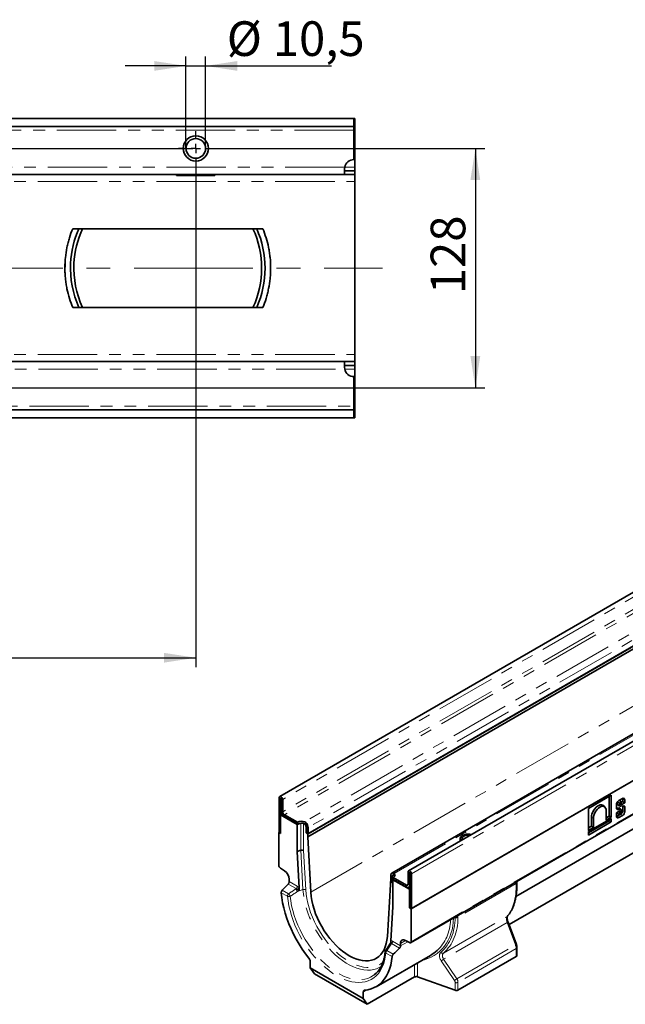
# Model space of a CAD drawing. Units: millimetres. Extents: x 8 to 417, y 1 to 291.
# Drawn here: x 211 to 276, y 81 to 186 of the extents above; entities that cross this region are included whole.
import ezdxf

# ---------------------------------------------------------------- set-up
doc = ezdxf.new("R2010")
doc.units = ezdxf.units.MM
doc.linetypes.add('CENTERX2', pattern=[20.32, 12.7, -2.54, 2.54, -2.54])
doc.linetypes.add('PHANTOM', pattern=[12.7, 6.35, -1.27, 1.27, -1.27, 1.27, -1.27])
doc.layers.add('FORMAT', color=7, linetype='Continuous')
doc.styles.add('SLDTEXTSTYLE1', font='TXT', dxfattribs={"width": 0.7})
doc.dimstyles.new('SLDDIMSTYLE0', dxfattribs={"dimtxt": 3.393075, "dimasz": 3.393075, "dimexe": 0, "dimexo": 0.0625, "dimgap": 0.848269, "dimtad": 2, "dimdec": 1, "dimlfac": 5, "dimrnd": 1e-09, "dimzin": 12, "dimdsep": 46, "dimtxsty": 'SLDTEXTSTYLE1', "dimsah": 1, "dimcen": 0.09, "dimadec": 0, "dimazin": 3, "dimtfac": 1, "dimtdec": 1, "dimtofl": 0, "dimtmove": 0, "dimatfit": 3, "dimfxl": 0, "dimfrac": 2, "dimtolj": 1, "dimtzin": 12, "dimarcsym": 0})
doc.dimstyles.new('SLDDIMSTYLE2', dxfattribs={"dimtxt": 3.393075, "dimasz": 3.393075, "dimexe": 0, "dimexo": 0.0625, "dimgap": 0.848269, "dimtad": 2, "dimdec": 1, "dimlfac": 5, "dimrnd": 1e-09, "dimzin": 12, "dimdsep": 46, "dimtxsty": 'SLDTEXTSTYLE1', "dimsah": 1, "dimcen": 0.09, "dimadec": 0, "dimazin": 3, "dimtfac": 1, "dimtdec": 1, "dimtmove": 0, "dimatfit": 0, "dimfxl": 0, "dimfrac": 2, "dimtolj": 1, "dimtzin": 12, "dimarcsym": 0})

# ---------------------------------------------------------------- blocks, each defined once
blk = doc.blocks.new('_D_10')
at = {"layer": 'FORMAT'}
for p, q in [((232.03, 172.37), (261.07, 172.37)), ((260.07, 172.37), (260.07, 146.77)), ((166.03, 146.77), (261.07, 146.77))]:
    blk.add_line(p, q, dxfattribs=at)
for points in [[(260.07, 172.37), (259.54, 168.98), (260.59, 168.98)], [(260.07, 146.77), (260.59, 150.16), (259.54, 150.16)]]:
    blk.add_solid(points, dxfattribs=at)
at = {"layer": 'FORMAT', "insert": (255.29, 156.78), "char_height": 3.704, "attachment_point": 1, "rotation": 90, "style": 'SLDTEXTSTYLE1'}
blk.add_mtext('128', dxfattribs=at)
blk = doc.blocks.new('_D_14')
at = {"layer": 'FORMAT'}
for p, q in [((230.18, 170.52), (230.18, 116.9)), ((64.18, 144.92), (64.18, 116.9)), ((64.18, 117.9), (230.18, 117.9))]:
    blk.add_line(p, q, dxfattribs=at)
for points in [[(64.18, 117.9), (67.57, 117.38), (67.57, 118.42)], [(230.18, 117.9), (226.79, 118.42), (226.79, 117.38)]]:
    blk.add_solid(points, dxfattribs=at)
at = {"layer": 'FORMAT', "insert": (138.92, 122.68), "char_height": 3.704, "attachment_point": 1, "style": 'SLDTEXTSTYLE1'}
blk.add_mtext('830', dxfattribs=at)
blk = doc.blocks.new('_D_15')
at = {"layer": 'FORMAT'}
for p, q in [((229.13, 172.37), (229.13, 182.19)), ((231.23, 172.37), (231.23, 182.19)), ((229.13, 181.19), (222.61, 181.19)), ((229.13, 181.19), (231.23, 181.19)), ((231.23, 181.19), (244.67, 181.19))]:
    blk.add_line(p, q, dxfattribs=at)
for points in [[(229.13, 181.19), (225.74, 181.71), (225.74, 180.67)], [(231.23, 181.19), (234.62, 180.67), (234.62, 181.71)]]:
    blk.add_solid(points, dxfattribs=at)
at = {"layer": 'FORMAT', "char_height": 3.704, "attachment_point": 1, "style": 'SLDTEXTSTYLE1'}
for s, insert in [('%%c', (233.49, 185.96)), ('10,5', (238.41, 185.96))]:
    blk.add_mtext(s, dxfattribs=dict(at, insert=insert))
blk = doc.blocks.new('SW_CENTERMARKSYMBOL_2')
at = {"layer": 'FORMAT', "color": 0}
for p, q in [((0, 1), (0, 1.85)), ((-1, 0), (-1.85, 0)), ((0, 0), (-0.5, 0)), ((0, 0), (0, 0.5)), ((0, 0), (0, -0.5)), ((0, 0), (0.5, 0)), ((1, 0), (99.67, 0)), ((0, -1), (0, -1.85))]:
    blk.add_line(p, q, dxfattribs=at)
blk = doc.blocks.new('SW_CENTERMARKSYMBOL_4')
at = {"layer": 'FORMAT', "color": 0}
for p, q in [((0, 1), (0, 1.85)), ((-1, 0), (-1.85, 0)), ((0, 0), (-0.5, 0)), ((0, 0), (0, 0.5)), ((0, 0), (0, -0.5)), ((0, 0), (0.5, 0)), ((1, 0), (1.85, 0)), ((0, -1), (0, -1.85))]:
    blk.add_line(p, q, dxfattribs=at)

msp = doc.modelspace()

# ---------------------------------------------------------------- linework, layer by layer
at = {"color": 7, "linetype": 'Continuous', "lineweight": 35}
for p, q in [((247.080981, 175.569853), (47.280981, 175.569853)), ((247.180981, 175.569853), (247.080981, 175.569853)), ((247.080981, 175.569853), (247.080981, 174.729853)), ((247.080981, 175.169853), (247.180981, 175.169853)), ((247.180981, 175.169853), (247.180981, 175.569853)), ((247.180981, 170.369853), (247.180981, 175.169853)), ((247.080981, 174.729853), (47.280981, 174.729853)), ((247.080981, 174.329853), (247.080981, 174.729853)), ((247.080981, 171.169853), (247.080981, 174.329853)), ((246.080981, 169.569853), (48.280981, 169.569853)), ((228.130981, 169.463684), (228.130981, 169.569853)), ((232.230981, 169.569853), (232.230981, 169.463684)), ((246.080981, 170.169853), (246.101185, 170.369853)), ((246.080981, 170.169853), (246.080981, 169.569853)), ((247.180981, 169.969853), (246.080981, 169.969853)), ((246.080981, 169.569853), (247.180981, 169.569853)), ((247.180981, 170.369853), (247.180981, 169.969853)), ((247.180981, 169.569853), (247.180981, 169.969853)), ((247.180981, 168.823087), (247.180981, 169.569853)), ((232.230981, 169.463684), (228.130981, 169.463684)), ((247.180981, 150.31662), (247.180981, 168.823087)), ((237.341112, 163.785507), (217.02085, 163.785507)), ((216.208745, 160.350898), (216.194005, 160.104979)), ((217.02085, 155.3542), (237.341112, 155.3542)), ((327.45343, 154.0483), (239.153471, 103.073818)), ((48.280981, 149.569853), (246.080981, 149.569853)), ((329.608762, 149.549706), (242.192687, 99.085479)), ((247.180981, 149.569853), (246.080981, 149.569853)), ((246.080981, 149.569853), (246.080981, 148.969853)), ((247.180981, 149.569853), (247.180981, 150.31662)), ((247.180981, 149.169853), (247.180981, 149.569853)), ((246.080981, 149.169853), (247.180981, 149.169853)), ((246.101185, 148.769853), (246.080981, 148.969853)), ((247.180981, 149.169853), (247.180981, 148.769853)), ((247.180981, 143.969853), (247.180981, 148.769853)), ((247.080981, 147.969853), (247.080981, 144.809853)), ((338.551171, 145.339517), (251.135095, 94.875291)), ((341.224335, 146.098526), (252.924375, 95.124044)), ((47.280981, 144.409853), (247.080981, 144.409853)), ((247.080981, 144.809853), (247.080981, 144.409853)), ((247.080981, 144.409853), (247.080981, 143.569853)), ((47.280981, 143.569853), (247.080981, 143.569853)), ((247.180981, 143.969853), (247.080981, 143.969853)), ((247.080981, 143.569853), (247.180981, 143.569853)), ((247.180981, 143.569853), (247.180981, 143.969853)), ((253.197036, 91.04878), (341.585384, 142.074287)), ((341.541189, 142.048774), (253.24123, 91.074292)), ((253.145249, 87.425165), (341.533597, 138.450672)), ((242.148492, 99.059967), (277.481734, 119.457413)), ((242.148492, 98.753764), (277.481734, 119.15121)), ((264.401132, 92.364072), (290.079952, 107.18814)), ((289.176917, 104.089133), (263.666148, 89.36208)), ((274.594801, 103.197311), (272.162014, 101.792893)), ((274.594801, 100.846131), (274.594801, 103.197311)), ((239.099094, 102.953634), (239.099094, 99.238374)), ((239.275871, 102.851583), (239.275871, 101.126641)), ((239.293549, 101.524706), (239.293549, 102.841378)), ((239.470326, 101.422655), (239.470326, 102.739327)), ((274.370657, 100.975535), (274.370657, 103.067916)), ((275.155473, 102.192022), (275.155473, 101.772506)), ((275.302811, 102.222734), (275.302811, 102.461066)), ((275.795397, 102.849014), (275.404504, 102.623357)), ((275.660408, 102.510636), (275.522863, 102.665986)), ((275.526955, 102.148084), (275.526955, 102.38636)), ((275.672946, 102.428921), (275.820284, 102.513977)), ((275.672946, 102.470639), (275.672946, 102.170121)), ((275.672946, 102.170121), (276.044428, 102.384572)), ((275.820284, 102.513977), (275.820284, 102.779911)), ((275.820284, 102.513977), (276.044428, 102.384572)), ((276.044428, 102.384572), (276.044428, 102.705205)), ((239.231677, 101.101128), (239.388429, 101.191619)), ((240.999444, 100.080618), (239.231677, 101.101128)), ((239.231677, 99.11081), (239.231677, 101.101128)), ((241.043638, 100.310266), (239.647102, 101.116469)), ((272.162014, 101.792893), (272.162014, 99.441713)), ((273.939816, 101.901124), (273.80227, 102.056474)), ((274.056243, 101.529708), (274.056243, 100.535228)), ((275.155473, 101.8333), (275.445107, 101.852819)), ((275.155473, 101.791489), (275.275819, 101.667653)), ((275.526955, 101.535444), (275.155473, 101.320992)), ((275.155473, 101.320992), (275.155473, 100.950659)), ((275.227728, 100.963599), (275.536937, 101.142102)), ((275.275819, 101.667653), (275.60358, 101.689741)), ((275.302811, 101.263594), (275.302811, 101.406048)), ((275.355741, 101.17902), (275.559055, 101.137596)), ((275.389661, 102.084199), (275.592975, 102.042775)), ((275.654666, 101.672026), (275.51712, 101.827376)), ((275.526955, 101.188887), (275.526955, 101.535444)), ((275.937822, 102.062316), (275.622454, 102.041917)), ((275.672946, 101.625192), (275.672946, 101.273167)), ((275.820284, 102.042699), (275.817255, 102.054517)), ((275.820284, 101.538549), (275.820284, 102.042699)), ((276.044428, 101.463842), (276.044428, 101.973129)), ((241.043638, 100.106131), (239.647102, 100.912334)), ((241.398394, 100.20828), (240.999444, 100.080618)), ((240.999444, 100.080618), (240.999444, 97.184048)), ((241.043638, 100.106131), (241.043638, 100.310266)), ((241.689566, 100.19205), (241.701321, 100.185688)), ((241.701321, 100.185688), (241.794939, 100.131643)), ((241.830204, 100.356137), (241.927522, 100.297302)), ((274.594801, 100.71203), (272.162014, 99.307613)), ((272.162014, 99.1938), (274.370657, 100.468823)), ((272.162014, 98.935001), (274.594801, 100.339418)), ((272.476428, 99.88202), (272.476428, 100.821802)), ((272.700572, 99.752616), (272.700572, 100.747096)), ((274.056243, 100.794028), (274.370657, 100.975535)), ((274.056243, 100.535228), (274.594801, 100.846131)), ((274.370657, 100.975535), (274.594801, 100.846131)), ((274.370657, 100.468823), (274.370657, 100.582635)), ((274.370657, 100.468823), (274.594801, 100.339418)), ((274.594801, 100.339418), (274.594801, 100.71203)), ((275.404504, 100.80685), (275.795397, 101.032508)), ((239.099094, 99.238374), (239.0549, 99.212861)), ((239.0549, 99.212861), (239.0549, 95.703707)), ((239.0549, 99.212861), (239.231677, 99.11081)), ((239.231677, 99.161835), (239.099094, 99.238374)), ((241.971716, 99.162018), (241.971716, 99.825457)), ((242.01591, 99.18753), (241.971716, 99.162018)), ((241.971716, 99.162018), (242.148492, 99.059967)), ((242.01591, 99.18753), (242.01591, 99.85097)), ((242.01591, 99.18753), (242.192687, 99.085479)), ((242.148492, 98.753764), (242.148492, 99.059967)), ((242.192687, 99.085479), (242.192687, 99.748919)), ((272.162014, 99.700513), (272.476428, 99.88202)), ((272.162014, 99.441713), (272.700572, 99.752616)), ((272.162014, 99.307613), (272.162014, 98.935001)), ((272.476428, 99.88202), (272.700572, 99.752616)), ((242.47852, 92.819897), (242.148492, 98.753764)), ((258.452082, 98.549911), (258.452082, 98.396809)), ((241.403342, 97.316738), (240.999444, 97.184048)), ((240.999444, 97.184048), (241.215326, 93.3025)), ((239.225508, 95.401207), (239.665611, 95.129393)), ((251.296686, 94.888598), (251.376146, 94.845382)), ((252.869999, 93.687188), (252.869999, 95.00386)), ((253.046776, 93.585137), (253.046776, 94.901809)), ((253.064453, 91.176343), (253.064453, 94.891604)), ((253.24123, 91.074292), (253.24123, 94.789553)), ((240.177432, 94.221892), (240.177432, 93.962809)), ((251.031521, 93.982929), (250.987327, 93.957416)), ((250.987327, 93.957416), (250.987327, 93.651213)), ((250.987327, 93.957416), (251.164104, 93.855365)), ((251.031521, 93.982929), (251.031521, 94.646368)), ((251.031521, 93.982929), (251.164104, 93.90639)), ((251.164104, 94.518804), (251.164104, 93.855365)), ((251.260085, 94.658778), (251.215891, 94.633266)), ((251.296686, 94.207685), (251.252492, 94.161659)), ((251.252492, 91.265089), (251.252492, 94.161659)), ((253.020259, 93.141149), (251.252492, 94.161659)), ((251.296686, 94.391307), (252.693222, 93.585104)), ((251.296686, 94.187172), (251.296686, 94.391307)), ((251.296686, 94.187172), (252.693222, 93.380969)), ((251.340881, 94.620889), (251.434498, 94.566844)), ((251.434498, 94.566844), (251.445519, 94.560058)), ((264.518213, 93.847089), (264.518213, 93.990637)), ((241.215326, 93.3025), (241.230586, 93.028135)), ((250.987327, 93.651213), (250.6573, 88.098388)), ((252.943202, 93.356215), (253.064453, 93.426212)), ((253.064453, 93.166662), (253.020259, 93.141149)), ((253.020259, 91.150831), (253.020259, 93.141149)), ((251.03661, 87.632793), (251.252492, 91.265089)), ((253.064453, 91.176343), (253.020259, 91.150831)), ((253.020259, 91.150831), (253.197036, 91.04878)), ((253.064453, 91.176343), (253.24123, 91.074292)), ((253.197036, 87.539626), (253.197036, 91.04878)), ((264.455073, 87.221622), (263.569155, 89.625237)), ((251.027615, 87.481444), (251.03661, 87.632793)), ((252.586326, 87.670423), (253.026429, 87.434104)), ((250.990957, 87.368607), (250.918977, 87.256302)), ((252.074504, 87.353859), (252.074504, 87.094775)), ((264.518213, 86.059331), (264.518213, 86.894259)), ((242.413658, 85.417074), (242.413658, 84.736099)), ((249.447993, 82.721473), (255.263074, 86.078449)), ((264.44499, 85.95728), (258.212538, 82.359362)), ((242.413658, 84.736099), (248.070512, 81.470467)), ((242.855599, 84.107295), (242.413658, 84.736099)), ((248.512454, 80.841663), (242.855599, 84.107295)), ((253.579533, 83.766825), (248.512454, 80.841663)), ((253.888789, 83.787166), (257.903281, 82.339021)), ((248.070512, 81.470467), (248.070512, 82.151442)), ((248.070512, 81.470467), (248.512454, 80.841663))]:
    msp.add_line(p, q, dxfattribs=at)
at = {"color": 8, "linetype": 'PHANTOM', "lineweight": 18}
for p, q in [((247.080981, 174.329853), (47.280981, 174.329853)), ((246.101185, 170.369853), (48.260777, 170.369853)), ((246.101185, 170.369853), (247.180981, 170.369853)), ((48.180981, 168.823087), (247.180981, 168.823087)), ((327.770285, 153.713809), (239.470326, 102.739327)), ((327.770285, 152.397137), (239.470326, 101.422655)), ((327.947062, 152.09095), (239.647102, 101.116469)), ((329.264138, 150.830672), (241.830204, 100.356137)), ((48.180981, 150.31662), (247.180981, 150.31662)), ((329.608762, 150.213145), (242.192687, 99.748919)), ((48.260777, 148.769853), (246.101185, 148.769853)), ((247.180981, 148.769853), (246.101185, 148.769853)), ((251.376146, 94.845382), (338.81008, 145.319918)), ((253.24123, 94.789553), (341.541189, 145.764035)), ((47.280981, 144.809853), (247.080981, 144.809853)), ((242.47852, 92.819897), (330.424926, 143.590277)), ((253.197036, 87.539626), (341.585384, 138.565133)), ((239.275871, 102.851583), (239.099094, 102.953634)), ((239.284711, 102.856687), (239.275871, 102.851583)), ((239.293549, 102.841378), (239.470326, 102.739327)), ((275.302811, 102.461066), (275.526955, 102.38636)), ((275.302811, 102.222734), (275.526955, 102.148084)), ((275.820284, 102.779911), (276.044428, 102.705205)), ((239.293549, 101.524706), (239.470326, 101.422655)), ((239.647102, 101.116469), (239.647102, 100.912334)), ((275.302811, 101.263594), (275.526955, 101.188887)), ((275.633757, 101.175834), (275.795397, 101.032508)), ((275.820284, 101.538549), (276.044428, 101.463842)), ((241.403342, 97.316738), (241.403342, 100.208671)), ((241.701321, 100.185688), (241.701321, 97.299066)), ((241.794939, 100.131643), (241.830204, 100.152001)), ((241.927522, 100.297302), (241.927522, 100.078782)), ((272.476428, 100.821802), (272.700572, 100.747096)), ((275.227728, 100.963599), (275.404504, 100.80685)), ((242.01591, 99.85097), (241.971716, 99.825457)), ((241.63771, 93.102828), (241.403342, 97.316738)), ((241.701321, 97.299066), (241.935316, 93.091859)), ((251.296686, 94.670078), (251.296686, 94.888598)), ((253.046776, 94.901809), (252.869999, 95.00386)), ((253.046776, 94.901809), (253.055616, 94.906913)), ((253.064453, 94.891604), (253.24123, 94.789553)), ((240.177432, 93.962809), (241.033502, 93.46861)), ((251.376146, 94.641247), (251.340881, 94.620889)), ((251.434498, 94.511652), (251.434498, 94.566844)), ((264.44499, 93.745038), (258.212538, 90.14712)), ((264.44499, 93.745038), (264.44499, 93.948366)), ((239.982368, 92.397537), (239.319908, 92.779967)), ((239.422878, 93.046643), (240.098684, 92.656509)), ((240.917186, 93.209638), (240.063169, 93.702652)), ((240.860394, 93.171621), (240.917186, 93.209638)), ((241.63771, 93.102828), (241.041685, 92.90168)), ((241.230586, 93.028135), (241.041685, 92.90168)), ((252.693222, 93.585104), (252.869999, 93.687155)), ((252.693222, 93.380969), (252.693222, 93.585104)), ((252.869999, 93.687188), (253.046776, 93.585137)), ((253.046776, 93.585137), (253.064453, 93.595342)), ((256.65698, 86.31025), (263.459731, 90.237395)), ((263.47, 89.591819), (256.677055, 85.670335)), ((257.903281, 90.126779), (257.903281, 90.171918)), ((258.212538, 90.350448), (258.212538, 90.14712)), ((264.355918, 87.188204), (263.47, 89.591819)), ((251.218435, 87.588974), (252.074504, 87.094775)), ((252.848032, 87.529896), (252.074227, 87.083188)), ((252.605258, 87.660257), (252.074504, 87.353859)), ((250.618117, 86.583769), (251.293923, 86.193635)), ((251.102119, 87.330002), (251.068995, 87.278321)), ((251.956137, 86.836988), (251.102119, 87.330002)), ((258.094821, 83.573749), (264.355918, 87.188204)), ((264.44499, 86.792208), (258.212538, 83.19429)), ((264.44499, 85.95728), (264.44499, 86.792208)), ((251.164262, 85.942367), (250.501801, 86.324798)), ((257.826922, 83.398317), (256.409157, 85.494904)), ((256.677055, 85.670335), (258.094821, 83.573749)), ((253.579533, 83.766825), (253.579533, 85.106561)), ((253.888789, 85.285091), (253.888789, 83.787166)), ((258.212538, 83.19429), (258.212538, 82.359362)), ((248.450006, 82.370519), (248.070512, 82.151442)), ((257.903281, 82.339021), (257.903281, 83.173949))]:
    msp.add_line(p, q, dxfattribs=at)
at = {"color": 7, "linetype": 'Continuous', "lineweight": 35, "flags": 128}
for points in [[(216.194005, 160.104979), (216.186573, 159.21916), (216.192429, 159.068121)], [(238.169532, 159.068121), (238.175389, 159.920547), (238.169532, 160.071586)], [(239.470326, 102.739327), (239.456196, 102.829509), (239.41596, 102.922274), (239.355742, 103.003501), (239.28471, 103.060823), (239.213678, 103.085513), (239.15346, 103.073812), (239.113224, 103.027503), (239.099094, 102.953634)], [(239.293549, 102.841378), (239.292876, 102.845672), (239.29096, 102.85009), (239.288093, 102.853958), (239.28471, 102.856687), (239.281328, 102.857863), (239.27846, 102.857306), (239.276544, 102.855101), (239.275871, 102.851583)], [(272.476428, 100.821802), (272.492276, 101.005064), (272.539126, 101.198613), (272.61493, 101.39399), (272.716376, 101.582657), (272.83903, 101.756368), (272.977531, 101.907531), (273.125827, 102.02954), (273.277435, 102.117061), (273.42573, 102.166271), (273.564232, 102.175018), (273.686885, 102.14292), (273.788331, 102.07138), (273.80227, 102.056474)], [(275.302811, 102.461066), (275.311973, 102.519545), (275.332394, 102.569409)], [(275.503428, 102.680464), (275.508283, 102.677964), (275.522863, 102.665986)], [(275.526955, 102.38636), (275.532511, 102.421825), (275.548335, 102.458306), (275.572016, 102.490249), (275.59995, 102.512792), (275.627885, 102.522501), (275.651566, 102.5179), (275.66739, 102.499688), (275.672946, 102.470639)], [(275.622454, 102.041917), (275.602214, 102.041444), (275.583648, 102.045297), (275.567171, 102.05339), (275.553151, 102.065542), (275.541903, 102.081481), (275.533676, 102.100851), (275.528656, 102.123219), (275.526955, 102.148084)], [(275.820284, 102.779911), (275.816409, 102.823106), (275.806988, 102.855394)], [(272.700572, 100.747096), (272.717567, 100.931083), (272.7677, 101.125465), (272.848455, 101.320496), (272.955785, 101.506396), (273.084306, 101.673843), (273.227575, 101.814441), (273.378408, 101.921139), (273.52924, 101.988588), (273.672509, 102.013405), (273.80103, 101.994346), (273.90836, 101.932366), (273.989116, 101.830573), (274.039248, 101.694072), (274.056243, 101.529708)], [(275.355741, 101.17902), (275.338064, 101.185664), (275.311973, 101.215694), (275.302811, 101.263594)], [(275.672946, 101.273167), (275.66739, 101.237701), (275.651566, 101.20122), (275.627885, 101.169276), (275.59995, 101.146734), (275.572016, 101.137024), (275.548334, 101.141625), (275.532511, 101.159837), (275.526955, 101.188887)], [(275.155745, 100.937385), (275.188385, 100.945362), (275.227728, 100.963599)], [(259.632475, 98.996548), (259.466453, 99.026934), (259.271292, 99.036791), (259.077453, 99.0204), (258.895388, 98.978645), (258.73491, 98.913777), (258.604672, 98.829292), (258.511695, 98.729746), (258.460991, 98.620505), (258.455293, 98.507458), (258.494908, 98.3967), (258.522149, 98.355571)], [(258.452082, 98.396809), (258.460991, 98.326215), (258.46235, 98.321049)], [(259.486679, 98.912382), (259.465682, 98.915847), (259.295832, 98.928756), (259.125982, 98.915847), (258.967707, 98.878), (258.831793, 98.817795), (258.727503, 98.739333), (258.661943, 98.647963), (258.639582, 98.549911), (258.661943, 98.451858), (258.667945, 98.439737)], [(251.296686, 94.888598), (251.241735, 94.898226), (251.190666, 94.895504), (251.144863, 94.880505), (251.105566, 94.853637), (251.07384, 94.815625), (251.050544, 94.767502), (251.03631, 94.710569), (251.031521, 94.646368)], [(251.376146, 94.845382), (251.42723, 94.791201), (251.46158, 94.732788), (251.478192, 94.67185), (251.47658, 94.61017), (251.456791, 94.54955), (251.419403, 94.491762), (251.36551, 94.438496), (251.296686, 94.391307)], [(253.24123, 94.789553), (253.227101, 94.879735), (253.186865, 94.9725), (253.126647, 95.053727), (253.055615, 95.111049), (252.984583, 95.135739), (252.924365, 95.124038), (252.884128, 95.077729), (252.869999, 95.00386)], [(253.064453, 94.891604), (253.063781, 94.895898), (253.061865, 94.900316), (253.058997, 94.904184), (253.055615, 94.906913), (253.052232, 94.908089), (253.049365, 94.907532), (253.047449, 94.905327), (253.046776, 94.901809)], [(251.296686, 94.670078), (251.27746, 94.666342), (251.260085, 94.658778)], [(251.454215, 94.544367), (251.42723, 94.587065), (251.376146, 94.641247)], [(239.319908, 92.779967), (239.376973, 92.246583), (239.465707, 91.701107), (239.585632, 91.146483), (239.7361, 90.585708), (239.916299, 90.021808), (240.125254, 89.457828), (240.361839, 88.896815), (240.624775, 88.341797), (240.912644, 87.795771), (241.223889, 87.261685), (241.556832, 86.742424), (241.909674, 86.240791), (242.280509, 85.759495)], [(250.6573, 88.098388), (250.617311, 87.705313), (250.545625, 87.336246), (250.442804, 86.994077), (250.309651, 86.681483), (250.14721, 86.400912), (249.956752, 86.15456), (249.739768, 85.944354), (249.497956, 85.771941), (249.233208, 85.63867), (248.947599, 85.545584), (248.643362, 85.493412), (248.322879, 85.482562), (247.988659, 85.513119), (247.643318, 85.584844), (247.28956, 85.697176), (246.930153, 85.849235), (246.56791, 86.03983), (246.205667, 86.267471), (245.84626, 86.530375), (245.492501, 86.826485), (245.147161, 87.153481), (244.812941, 87.508806), (244.492458, 87.889677), (244.188221, 88.293114), (243.902611, 88.715958), (243.637864, 89.1549), (243.396052, 89.606503), (243.179068, 90.067234), (242.988609, 90.533484), (242.826168, 91.001606), (242.693016, 91.467934), (242.590195, 91.928819), (242.518509, 92.380652), (242.47852, 92.819897)], [(248.20366, 82.340132), (248.574496, 82.393271), (248.927337, 82.487522), (249.26028, 82.622376), (249.571526, 82.797105), (249.859394, 83.010765), (250.12233, 83.262203), (250.358915, 83.550062), (250.567871, 83.872786), (250.748069, 84.228633), (250.898537, 84.615682), (251.018462, 85.031843), (251.107197, 85.474869), (251.164262, 85.942367)]]:
    msp.add_lwpolyline(points, dxfattribs=at)
at = {"color": 8, "linetype": 'PHANTOM', "lineweight": 18, "flags": 128}
for points in [[(250.020507, 84.91806), (249.79913, 84.779561), (249.508055, 84.645619), (249.196699, 84.551688), (248.867118, 84.49839), (248.521493, 84.486077), (248.162107, 84.514832), (247.791337, 84.584462), (247.411633, 84.694509), (247.025505, 84.844245), (246.635506, 85.03268), (246.244213, 85.258568), (245.854214, 85.520417), (245.468086, 85.816495), (245.088382, 86.144845), (244.717612, 86.503296), (244.358226, 86.88948), (244.012601, 87.300843), (243.68302, 87.734666), (243.371663, 88.188082), (243.080588, 88.658093), (242.811719, 89.141592), (242.566833, 89.635383), (242.34755, 90.136203), (242.155317, 90.640739), (241.991407, 91.145658), (241.856903, 91.647622), (241.752693, 92.143312), (241.679468, 92.629452), (241.63771, 93.102828)], [(241.935316, 93.091859), (241.977153, 92.622322), (242.051046, 92.139869), (242.156477, 91.647868), (242.292711, 91.149755), (242.458796, 90.649008), (242.653573, 90.149122), (242.875682, 89.65359), (243.123571, 89.16587), (243.39551, 88.689368), (243.689601, 88.227412), (244.003789, 87.783226), (244.335881, 87.359913), (244.683558, 86.960429), (245.044393, 86.587561), (245.415865, 86.243915), (245.795382, 85.93189), (246.180293, 85.653663), (246.56791, 85.411179), (246.955527, 85.20613), (247.340438, 85.039948), (247.719954, 84.913793), (248.091427, 84.828546), (248.452261, 84.784803), (248.799938, 84.782868), (249.132031, 84.822756), (249.446219, 84.904187), (249.740309, 85.026594), (250.012249, 85.189121), (250.202694, 85.338576)], [(250.501801, 86.324798), (250.443094, 85.892805), (250.353487, 85.485255), (250.233514, 85.104569), (250.083886, 84.75301), (249.905493, 84.432665), (249.699395, 84.145438), (249.466816, 83.893036), (249.209138, 83.676957), (248.927891, 83.498486), (248.624747, 83.358682), (248.301506, 83.258377), (247.96009, 83.198167), (247.602525, 83.178408), (247.230938, 83.199219), (246.847534, 83.260475), (246.454593, 83.361814), (246.054448, 83.502632), (245.649476, 83.682093), (245.242085, 83.899132), (244.834693, 84.152458), (244.429722, 84.440566), (244.029577, 84.761746), (243.636635, 85.114088), (243.253232, 85.4955), (242.881644, 85.903715), (242.52408, 86.336309), (242.182663, 86.790711), (241.859422, 87.264221), (241.556278, 87.754027), (241.275032, 88.257219), (241.017353, 88.770807), (240.784774, 89.29174), (240.578676, 89.816922), (240.400283, 90.343235), (240.250655, 90.867551), (240.130682, 91.386755), (240.041075, 91.897762), (239.982368, 92.397537)], [(240.279394, 92.394663), (240.338168, 91.897707), (240.428474, 91.389366), (240.549746, 90.872827), (240.701224, 90.351327), (240.881959, 89.828133), (241.090818, 89.306523), (241.326493, 88.789767), (241.587506, 88.281103), (241.872223, 87.783717), (242.178859, 87.300727), (242.505492, 86.835159), (242.850076, 86.389931), (243.210452, 85.967833), (243.58436, 85.571509), (243.96946, 85.203443), (244.363336, 84.865942), (244.763521, 84.56112), (245.167507, 84.290888), (245.572763, 84.056939), (245.976749, 83.860738), (246.376934, 83.703516), (246.770811, 83.586258), (247.15591, 83.509697), (247.529819, 83.474315), (247.890194, 83.480333), (248.234778, 83.527713), (248.561411, 83.616158), (248.868047, 83.745114), (249.152764, 83.913772), (249.247616, 83.982539)], [(263.501661, 90.271576), (263.49038, 90.260361), (263.459731, 90.237395)]]:
    msp.add_lwpolyline(points, dxfattribs=at)
at = {"color": 7, "linetype": 'Continuous', "lineweight": 35}
for radius in [1.35, 1.05]:
    msp.add_circle((230.180981, 172.369853), radius, dxfattribs=at)
for centre, radius, start, end in [((247.080981, 170.169853), 1, 90, 168.46304097), ((227.180981, 159.569853), 10.4, 156.08685621, 177.21158638), ((227.180981, 159.569853), 10.03809, 155.16757748, 177.21158638), ((227.180981, 159.569853), 10.03809, 335.16757748, 24.83242252), ((227.180981, 159.569853), 10.4, 336.08685621, 23.91314379), ((227.180981, 159.569853), 10.4, 177.21158638, 203.91314379), ((227.180981, 159.569853), 10.03809, 177.21158638, 204.83242252), ((247.080981, 148.969853), 1, 191.53695903, 270), ((275.69615, 102.167418), 0.541237, 122.60547834, 177.39452151), ((275.430351, 102.2062), 0.128607, 172.61338341, 251.55525714), ((275.892611, 102.729832), 0.153802, 350.78596301, 129.20328523), ((240.061157, 101.559636), 0.768402, 182.60547849, 237.39452166), ((239.85413, 101.44012), 0.384201, 182.60547849, 237.39452166), ((275.263598, 101.775117), 0.108157, 181.38320675, 276.48759675), ((275.457644, 101.77367), 0.080136, 42.08163884, 99.00082414), ((275.61051, 101.627642), 0.062485, 357.75276306, 96.36721737), ((275.379232, 101.558845), 0.441519, 309.52674572, 357.36520279), ((275.50375, 101.488446), 0.541237, 302.60547834, 357.39452151), ((275.949812, 101.968342), 0.094736, 2.89662757, 97.27103096), ((241.489083, 99.438758), 0.978748, 69.60268757, 117.07249117), ((241.489083, 99.234623), 0.978748, 69.60268757, 117.07249117), ((241.587912, 99.807992), 0.384201, 2.60547849, 57.39452166), ((241.410068, 99.708792), 0.783647, 2.93516142, 48.67610452), ((241.632593, 99.8333), 0.383724, 2.63928736, 39.77207238), ((275.30729, 100.926032), 0.153802, 170.78596301, 309.20328523), ((239.440574, 95.721862), 0.386101, 182.69520255, 236.14995743), ((239.020412, 94.167426), 1.158302, 2.69520255, 56.14995743), ((239.931766, 93.962889), 0.245666, 357.27783985, 359.9813562), ((251.271873, 94.536286), 0.109177, 50.79671476, 189.21403699), ((252.76223, 93.669706), 0.109177, 230.79671476, 9.21403699), ((252.831239, 93.550174), 0.218355, 230.79671476, 9.21403699), ((252.394596, 87.408373), 0.324701, 53.8087869, 189.66516593), ((253.090339, 87.521454), 0.108234, 233.8087869, 9.66516593), ((250.678578, 86.426849), 0.25, 146.68657397, 174.44440537), ((251.828838, 87.094855), 0.245666, 357.27783985, 359.9813562), ((241.838462, 85.39051), 0.575808, 2.64421582, 39.85237881), ((264.392538, 86.07221), 0.126334, 294.53120656, 354.14865249), ((247.578296, 86.134713), 2.723689, 307.79871694, 330.40254019), ((253.757776, 83.417961), 0.391761, 70.46263857, 117.06362305), ((248.233128, 82.178015), 0.164773, 100.30222684, 189.28087109), ((258.034295, 82.708226), 0.391761, 250.46263857, 297.06362305)]:
    msp.add_arc(centre, radius, start, end, dxfattribs=at)
at = {"color": 8, "linetype": 'PHANTOM', "lineweight": 18}
for centre, radius, start, end in [((264.392538, 93.859968), 0.126334, 294.53120656, 354.14865249), ((240.643124, 93.488339), 0.390876, 314.51924979, 357.10691312), ((240.419459, 94.030484), 1.078594, 304.03346494, 317.55065473), ((241.77231, 92.711985), 0.413371, 66.77564982, 109.00297258), ((240.372746, 92.377808), 0.390876, 134.51924979, 177.10691312), ((240.13477, 92.798005), 0.428487, 249.165231, 289.72606877), ((239.320842, 91.926407), 1.066811, 26.0356711, 43.18668751), ((258.034295, 90.495984), 0.391761, 250.46263857, 297.06362305), ((263.891443, 88.505182), 1.165502, 106.05279125, 111.19836442), ((250.771196, 87.515199), 0.290298, 328.97707099, 23.89617532), ((250.828057, 87.608702), 0.390876, 314.51924979, 357.10691312), ((250.571485, 86.448249), 0.14176, 178.86714583, 240.5568429), ((250.558161, 86.465912), 0.132231, 63.03701061, 132.00977746), ((250.892179, 86.305069), 0.390876, 134.51924979, 177.10691312), ((256.574772, 86.534843), 0.239165, 216.69864428, 290.1040539), ((264.777361, 86.101567), 1.165502, 106.05279125, 111.19836442), ((264.392558, 86.907114), 0.126304, 294.5274758, 354.19315845), ((255.794116, 86.726387), 1.376527, 296.53894281, 309.89817399), ((257.211882, 84.629801), 1.376527, 296.53894281, 309.89817399), ((258.034295, 83.543154), 0.391761, 250.46263857, 297.06362305)]:
    msp.add_arc(centre, radius, start, end, dxfattribs=at)
at = {"color": 7, "linetype": 'Continuous', "lineweight": 35}
for centre, major_axis, ratio, start_param, end_param in [((241.524545, 97.197015), (0.24997, 0.006946), 0.5578558798, 0.7698980916, 2.0614417381), ((246.438863, 90.697995), (16.785295, 15.958045), 0.285435007, 1.6811410537, 1.7210341598), ((246.438863, 90.697995), (16.785295, 15.958045), 0.285435007, 4.7303107577, 4.7702038638), ((250.057299, 92.786874), (6.071374, -6.044393), 0.689072173, 6.0989807131, 6.2481122961)]:
    msp.add_ellipse(centre, major_axis=major_axis, ratio=ratio, start_param=start_param, end_param=end_param, dxfattribs=at)
at = {"color": 8, "linetype": 'PHANTOM', "lineweight": 18}
for centre, major_axis, ratio, start_param, end_param in [((259.509453, 98.243486), (-3.234739, 8.498754), 0.4386209961, 3.3548034304, 3.9976799684), ((219.227598, 63.552388), (35.463335, 34.768671), 0.1765311723, 0.7545831597, 0.7808093269), ((250.189779, 92.909266), (-6.186107, 6.274948), 0.6868458225, 2.7438626014, 3.733264707), ((250.057299, 92.786874), (6.071374, -6.044393), 0.689072173, 6.2481122961, 6.843380069), ((250.287673, 92.873953), (-6.248592, 6.338331), 0.6868458225, 3.1072305658, 3.7501071038), ((250.420153, 92.996345), (-6.363777, 6.567973), 0.6846962017, 3.1139020283, 3.7567785663), ((263.699123, 89.66125), (-0.193462, 0.607565), 0.3754443486, 0.224517304, 1.5655255428), ((219.227598, 63.552388), (35.463335, 34.768671), 0.1765311723, 5.6006701928, 5.62689636), ((256.992546, 85.743712), (-0.624859, 0.633833), 0.6868458225, 6.2488232194, 7.5898314582), ((264.064266, 87.082676), (-0.254772, 0.573608), 0.4932228453, 3.9792875123, 4.6774192131), ((257.125026, 85.866104), (0.512164, -0.397536), 0.7099803764, 3.0023870479, 4.3433952868), ((257.576898, 83.291685), (-0.267797, 0.271643), 0.6868458225, 3.7501071038, 4.4482388046), ((257.709378, 83.414077), (-0.386471, 0.495608), 0.6501014403, 3.8365380839, 4.5346697847)]:
    msp.add_ellipse(centre, major_axis=major_axis, ratio=ratio, start_param=start_param, end_param=end_param, dxfattribs=at)
at = {"color": 7, "linetype": 'Continuous', "lineweight": 35}
for points, knots in [([(217.02085, 155.3542), (216.890521, 155.668305), (216.77312, 155.992294), (216.566739, 156.661181), (216.477741, 157.006069), (216.368239, 157.540645), (216.335645, 157.722511), (216.279826, 158.087016), (216.25651, 158.269876), (216.200354, 158.820272), (216.181269, 159.189616), (216.180842, 159.747329), (216.185408, 159.933851), (216.199492, 160.214583), (216.205409, 160.308481), (216.219554, 160.494983), (216.227785, 160.587751), (216.274599, 161.049221), (216.330099, 161.410854), (216.438431, 161.942691), (216.478733, 162.118196), (216.567493, 162.46572), (216.616099, 162.638172), (216.772304, 163.145417), (216.89042, 163.471159), (217.02085, 163.785507)], [0, 0, 0, 0, 0.125, 0.125, 0.25, 0.25, 0.3125, 0.3125, 0.375, 0.375, 0.5, 0.5, 0.5625, 0.5625, 0.59375, 0.59375, 0.625, 0.625, 0.75, 0.75, 0.8125, 0.8125, 0.875, 0.875, 1, 1, 1, 1]), ([(237.341112, 163.785507), (237.471441, 163.471402), (237.588842, 163.147413), (237.795223, 162.478526), (237.884221, 162.133638), (237.993723, 161.599062), (238.026317, 161.417196), (238.082136, 161.052691), (238.105452, 160.869831), (238.161608, 160.319435), (238.180693, 159.95009), (238.18112, 159.392377), (238.176554, 159.205856), (238.16247, 158.925124), (238.156553, 158.831226), (238.142408, 158.644723), (238.134176, 158.551956), (238.087363, 158.090486), (238.031863, 157.728853), (237.923531, 157.197016), (237.883229, 157.021511), (237.794468, 156.673986), (237.745863, 156.501535), (237.589657, 155.99429), (237.471542, 155.668548), (237.341112, 155.3542)], [0, 0, 0, 0, 0.125, 0.125, 0.25, 0.25, 0.3125, 0.3125, 0.375, 0.375, 0.5, 0.5, 0.5625, 0.5625, 0.59375, 0.59375, 0.625, 0.625, 0.75, 0.75, 0.8125, 0.8125, 0.875, 0.875, 1, 1, 1, 1]), ([(241.927522, 100.078782), (241.909913, 100.097767), (241.880765, 100.129195), (241.844544, 100.145533), (241.830204, 100.152001)], [0, 0, 0, 0, 0.6040906525, 1, 1, 1, 1]), ([(240.063169, 93.702652), (240.079289, 93.718979), (240.094108, 93.737148), (240.121249, 93.777066), (240.133241, 93.798424), (240.153244, 93.842208), (240.161326, 93.864863), (240.172719, 93.908836), (240.176185, 93.930691), (240.177155, 93.951221)], [0, 0, 0, 0, 0.25, 0.25, 0.5, 0.5, 0.75, 0.75, 1, 1, 1, 1]), ([(251.376146, 94.641247), (251.360618, 94.652101), (251.334914, 94.670069), (251.307529, 94.670075), (251.296686, 94.670078)], [0, 0, 0, 0, 0.6040880295, 1, 1, 1, 1]), ([(263.501731, 90.271652), (263.538252, 90.312752), (263.641867, 90.429356), (263.797186, 90.647489), (263.961411, 90.935196), (264.105303, 91.255318), (264.228586, 91.605941), (264.330562, 91.985205), (264.410898, 92.390974), (264.46951, 92.821146), (264.50552, 93.265927), (264.517387, 93.612371), (264.51807, 93.806268), (264.518213, 93.847089)], [0, 0, 0, 0, 0.055158431, 0.1564901959, 0.2584608859, 0.361194134, 0.4643639015, 0.5676809325, 0.6709127052, 0.773977357, 0.876851024, 0.974073223, 1, 1, 1, 1]), ([(239.319908, 92.779967), (239.318197, 92.801867), (239.319332, 92.824741), (239.327203, 92.872425), (239.333873, 92.896519), (239.361337, 92.967429), (239.389521, 93.012069), (239.422878, 93.046643)], [0, 0, 0, 0, 0.25, 0.25, 0.5, 0.5, 1, 1, 1, 1]), ([(263.569155, 89.625237), (263.559695, 89.652087), (263.532145, 89.730282), (263.49828, 89.860769), (263.47545, 90.005169), (263.471178, 90.12824), (263.481111, 90.218518), (263.498922, 90.267846), (263.500802, 90.269896), (263.501608, 90.270774)], [0, 0, 0, 0, 0.0885175903, 0.2577902543, 0.4239559944, 0.5852487405, 0.7402620861, 0.8887185193, 1, 1, 1, 1]), ([(251.025717, 87.481746), (251.023256, 87.454464), (251.019537, 87.413235), (250.995793, 87.38136), (250.987761, 87.370577)], [0, 0, 0, 0, 0.6617353802, 1, 1, 1, 1]), ([(250.429752, 86.451051), (250.422194, 86.381454), (250.400221, 86.179102), (250.343617, 85.860336), (250.252329, 85.503628), (250.134199, 85.174494), (250.02579, 84.9294), (249.949258, 84.804932), (249.928219, 84.770714)], [0, 0, 0, 0, 0.1067505059, 0.310374519, 0.5140574927, 0.7180059502, 0.9224768294, 1, 1, 1, 1]), ([(250.918977, 87.256302), (250.882266, 87.199118), (250.733897, 86.968013), (250.583124, 86.737574), (250.469658, 86.564153)], [0, 0, 0, 0, 0.2474353229, 1, 1, 1, 1]), ([(252.074227, 87.083188), (252.073257, 87.062658), (252.069748, 87.041399), (252.057777, 86.997439), (252.049383, 86.975202), (252.028544, 86.931914), (252.015964, 86.910655), (251.988139, 86.871508), (251.972568, 86.853135), (251.956137, 86.836988)], [0, 0, 0, 0, 0.25, 0.25, 0.5, 0.5, 0.75, 0.75, 1, 1, 1, 1]), ([(264.518213, 86.894259), (264.517354, 86.920213), (264.514913, 86.993948), (264.494046, 87.105716), (264.466259, 87.188355), (264.455073, 87.221622)], [0, 0, 0, 0, 0.2450142983, 0.6960748463, 1, 1, 1, 1]), ([(251.293923, 86.193635), (251.276421, 86.176824), (251.260132, 86.15812), (251.229879, 86.117025), (251.216423, 86.095259), (251.18203, 86.028282), (251.167683, 85.982216), (251.164262, 85.942367)], [0, 0, 0, 0, 0.25, 0.25, 0.5, 0.5, 1, 1, 1, 1])]:
    msp.add_open_spline(points, degree=3, knots=knots, dxfattribs=at)
for points in [[(275.445107, 101.852819), (275.497909, 101.798458), (275.550729, 101.744098), (275.60358, 101.689741)], [(275.820284, 102.042699), (275.894995, 102.019661), (275.96971, 101.996448), (276.044428, 101.973129)]]:
    msp.add_open_spline(points, degree=3, dxfattribs=at)
at = {"color": 8, "linetype": 'PHANTOM', "lineweight": 18}
msp.add_open_spline([(241.041685, 92.90168), (240.786578, 92.733768), (240.532502, 92.56473), (240.279394, 92.394663)], degree=3, dxfattribs=at)
for points, knots in [([(241.041685, 92.90168), (241.03301, 92.920805), (241.021595, 92.943196), (240.993963, 92.991838), (240.977762, 93.018029), (240.94342, 93.069164), (240.925353, 93.093998), (240.890954, 93.137719), (240.874672, 93.15657), (240.860394, 93.171621)], [0, 0, 0, 0, 0.25, 0.25, 0.5, 0.5, 0.75, 0.75, 1, 1, 1, 1]), ([(241.023124, 93.136641), (241.016021, 93.14567), (241.008333, 93.154025), (240.991809, 93.16941), (240.982918, 93.176453), (240.95579, 93.194767), (240.936753, 93.203629), (240.917186, 93.209638)], [0, 0, 0, 0, 0.25, 0.25, 0.5, 0.5, 1, 1, 1, 1]), ([(241.230586, 93.028135), (241.197813, 93.036568), (241.161651, 93.047807), (241.106937, 93.07258), (241.088325, 93.082342), (241.053298, 93.105788), (241.036349, 93.11983), (241.023124, 93.136641)], [0, 0, 0, 0, 0.5, 0.5, 0.75, 0.75, 1, 1, 1, 1]), ([(241.033502, 93.46861), (241.065731, 93.450005), (241.097242, 93.426801), (241.143388, 93.384818), (241.158589, 93.369578), (241.187737, 93.337438), (241.201797, 93.320445), (241.215326, 93.3025)], [0, 0, 0, 0, 0.5, 0.5, 0.75, 0.75, 1, 1, 1, 1]), ([(251.03661, 87.632793), (251.050139, 87.635118), (251.064199, 87.635878), (251.093347, 87.634364), (251.108548, 87.632054), (251.154694, 87.620758), (251.186205, 87.607579), (251.218435, 87.588974)], [0, 0, 0, 0, 0.25, 0.25, 0.5, 0.5, 1, 1, 1, 1]), ([(251.068995, 87.278321), (251.042915, 87.283524), (250.989059, 87.294269), (250.938296, 87.281884), (250.925618, 87.261394), (250.921446, 87.254651)], [0, 0, 0, 0, 0.3864728653, 0.7980928039, 1, 1, 1, 1]), ([(251.01997, 87.365585), (251.017948, 87.365309), (251.012025, 87.364503), (251.005757, 87.364152), (250.999236, 87.364213), (250.993744, 87.364909), (250.990883, 87.366355), (250.990429, 87.367702), (250.990874, 87.368377), (250.991005, 87.368576)], [0, 0, 0, 0, 0.0863081392, 0.2527879915, 0.3405890062, 0.5319204691, 0.776496941, 0.9341028403, 1, 1, 1, 1]), ([(251.102119, 87.330002), (251.095764, 87.336285), (251.089087, 87.34202), (251.075682, 87.351695), (251.068853, 87.355736), (251.054907, 87.362017), (251.047764, 87.36424), (251.033759, 87.366512), (251.026827, 87.366602), (251.01997, 87.365585)], [0, 0, 0, 0, 0.25, 0.25, 0.5, 0.5, 0.75, 0.75, 1, 1, 1, 1])]:
    msp.add_open_spline(points, degree=3, knots=knots, dxfattribs=at)
at = {"layer": 'FORMAT', "linetype": 'CENTERX2', "lineweight": 18}
msp.add_line((40.696337, 159.569853), (250.133384, 159.569853), dxfattribs=at)

# ---------------------------------------------------------------- block references
at = {"layer": 'FORMAT'}
for name, p in [('SW_CENTERMARKSYMBOL_2', (130.180981, 172.369853)), ('SW_CENTERMARKSYMBOL_4', (230.180981, 172.369853))]:
    msp.add_blockref(name, p, dxfattribs=at)

# ---------------------------------------------------------------- dimensions: what is measured, and where the dimension line sits
dim = msp.add_linear_dim(base=(231.230981, 181.187249), p1=(229.130981, 172.369853), p2=(231.230981, 172.369853), text='%%c<>', dimstyle='SLDDIMSTYLE2', dxfattribs=at)
dim.commit()
dim.dimension.update_dxf_attribs({"geometry": '_D_15', "text_midpoint": (239.079687, 181.187249), "dimtype": 160})
dim = msp.add_linear_dim(base=(260.066925, 146.769853), p1=(232.030981, 172.369853), p2=(166.030981, 146.769853), angle=90, dimstyle='SLDDIMSTYLE0', dxfattribs=at)
dim.commit()
dim.dimension.update_dxf_attribs({"geometry": '_D_10', "text_midpoint": (260.066925, 159.672244), "dimtype": 160})
dim = msp.add_linear_dim(base=(230.180981, 117.900847), p1=(64.180981, 144.919853), p2=(230.180981, 170.519853), dimstyle='SLDDIMSTYLE0', dxfattribs=at)
dim.commit()
dim.dimension.update_dxf_attribs({"geometry": '_D_14', "text_midpoint": (142.050254, 117.900847), "dimtype": 160})

doc.saveas('drawing.dxf')
